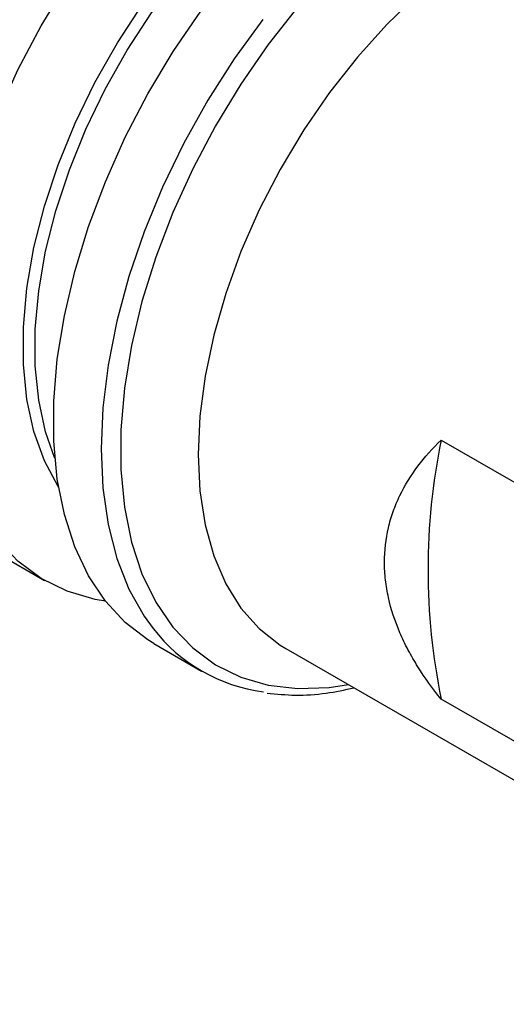
# Model space of a CAD drawing. Units: millimetres. Extents: x 14 to 267, y 11 to 170.
# Drawn here: x 222 to 237, y 20 to 52 of the extents above; entities that cross this region are included whole.
import ezdxf

# ---------------------------------------------------------------- set-up
doc = ezdxf.new("R2010")
doc.units = ezdxf.units.MM

msp = doc.modelspace()

# ---------------------------------------------------------------- linework, layer by layer
at = {"color": 7, "linetype": 'Continuous', "lineweight": 25}
for p, q in [((235.1724, 38.4283), (248.0054, 31.02)), ((219.2746, 35.6257), (222.3063, 33.8755)), ((225.8595, 31.8243), (227.4063, 30.9313)), ((230.1383, 31.6635), (250.1466, 20.113)), ((248.0054, 22.6132), (235.1724, 30.0215))]:
    msp.add_line(p, q, dxfattribs=at)
at = {"color": 7, "linetype": 'Continuous', "lineweight": 25, "flags": 128}
for points in [[(224.2859, 33.2015), (223.9569, 33.258), (223.0409, 33.524), (222.2005, 33.9382), (221.4446, 34.4961), (220.7811, 35.1918), (220.2171, 36.018), (219.7586, 36.9659), (219.4104, 38.0254), (219.1762, 39.1854), (219.0585, 40.4335), (219.0585, 41.7566), (219.1762, 43.1407), (219.4104, 44.5711), (219.7586, 46.0326), (220.2171, 47.5099), (220.7811, 48.9872), (221.4446, 50.4489), (222.2005, 51.8796), (223.0409, 53.2641), (223.9569, 54.5878), (224.9388, 55.8366), (225.9761, 56.9973), (227.058, 58.0577)], [(225.8595, 31.8243), (225.6658, 31.9418), (224.9301, 32.5058), (224.2848, 33.2029), (223.7366, 34.026), (223.2911, 34.9667), (222.9529, 36.0152), (222.7256, 37.1608), (222.6113, 38.3918), (222.6113, 39.6954), (222.7256, 41.0583), (222.9529, 42.4665), (223.2911, 43.9054), (223.7366, 45.3604), (224.2848, 46.8165), (224.93, 48.2586), (225.6658, 49.6721), (226.4844, 51.0423), (227.3775, 52.3552), (228.336, 53.5974), (229.3499, 54.7559), (230.4088, 55.819), (231.5019, 56.7757)], [(222.7658, 36.9018), (222.754, 36.9202), (222.3073, 37.7561), (221.9675, 38.7037), (221.7386, 39.7516), (221.6235, 40.8871), (221.6235, 42.0963), (221.7386, 43.3647), (221.9675, 44.6769), (222.3073, 46.0169), (222.754, 47.3685), (223.302, 48.7153), (223.9449, 50.041), (224.6748, 51.3295), (225.4827, 52.5652), (226.3591, 53.7331), (227.2931, 54.819), (228.2735, 55.8099)], [(222.6482, 37.8328), (222.3459, 38.6945), (222.1221, 39.7236), (222.0095, 40.8383), (222.0095, 42.0252), (222.1221, 43.2698), (222.3459, 44.5574), (222.6782, 45.8723), (223.1151, 47.1988), (223.6512, 48.5208), (224.2801, 49.8226), (224.9943, 51.0883), (225.7851, 52.3029), (226.6431, 53.4516), (227.5579, 54.5206), (228.5185, 55.4972)], [(234.4116, 52.8883), (233.414, 51.9242), (232.4585, 50.8622), (231.5565, 49.7147), (230.7184, 48.4952), (229.9541, 47.2179), (229.2725, 45.898), (228.6818, 44.5507), (228.1886, 43.1919), (227.799, 41.8377), (227.5173, 40.5037), (227.347, 39.2057), (227.29, 37.9589), (227.347, 36.7779), (227.5173, 35.6766), (227.799, 34.6678), (228.1886, 33.7634), (228.6818, 32.974), (229.2725, 32.3088), (229.9541, 31.7757), (230.1383, 31.6635)], [(230.5259, 52.4902), (229.5679, 51.2728), (228.674, 49.9822), (227.8539, 48.6322), (227.1162, 47.237), (226.4687, 45.8115), (225.9183, 44.3707), (225.4707, 42.9298), (225.1309, 41.5043), (224.9023, 40.1092), (224.7874, 38.7592), (224.7874, 37.4688), (224.9023, 36.2515), (225.1309, 35.1203), (225.4707, 34.0871), (225.9183, 33.163), (226.4687, 32.3577), (227.1162, 31.6797), (227.8539, 31.1363), (228.674, 30.7332), (229.5679, 30.4746), (230.5259, 30.3634), (231.5381, 30.4006), (232.1647, 30.4937)], [(229.3896, 52.0848), (228.4637, 50.806), (227.6077, 49.4633), (226.8304, 48.0704), (226.1399, 46.6415), (225.5431, 45.1915), (225.0463, 43.735), (224.6545, 42.2872), (224.3717, 40.8628), (224.2009, 39.4765), (224.1438, 38.1424), (224.2009, 36.8743), (224.3717, 35.6852), (224.6545, 34.5873), (225.0463, 33.5918), (225.5431, 32.709), (225.8329, 32.3082)]]:
    msp.add_lwpolyline(points, dxfattribs=at)
at = {"color": 7, "linetype": 'Continuous', "lineweight": 25}
for centre, radius, start, end in [((255.8252, 34.2249), 21.0763, 168.49593, 191.50407), ((230.1367, 35.6607), 5.4554, 217.91719, 262.35439)]:
    msp.add_arc(centre, radius, start, end, dxfattribs=at)
for points, knots in [([(223.7542, 59.807), (223.6535, 59.7149), (223.2115, 59.3109), (222.451, 58.5283), (221.4961, 57.4326), (220.5933, 56.2604), (219.7495, 55.0261), (218.9723, 53.74), (218.2687, 52.4136), (217.6451, 51.0589), (217.107, 49.6879), (216.6594, 48.3127), (216.3066, 46.9455), (216.0521, 45.5983), (215.8986, 44.283), (215.8482, 43.0111), (215.902, 41.794), (216.0609, 40.6431), (216.3232, 39.5681), (216.6915, 38.5851), (217.1032, 37.7713), (217.4333, 37.3357), (217.5703, 37.155)], [0, 0, 0, 0, 0.0155115, 0.0681103, 0.1206901, 0.1732448, 0.2257821, 0.2783105, 0.3308388, 0.3833743, 0.4359249, 0.4884999, 0.5411083, 0.5937584, 0.6464565, 0.6992054, 0.7520007, 0.8048248, 0.857622, 0.9103153, 0.9627966, 1, 1, 1, 1]), ([(235.1724, 30.0215), (234.8963, 30.3613), (234.6443, 30.7097), (234.3078, 31.2477), (234.2026, 31.4296), (234.0073, 31.799), (233.9169, 31.9874), (233.6743, 32.5538), (233.5499, 32.9331), (233.4232, 33.5049), (233.391, 33.6961), (233.3476, 34.0794), (233.3363, 34.2725), (233.3358, 34.8461), (233.379, 35.2171), (233.5047, 35.7578), (233.5568, 35.9353), (233.6809, 36.2852), (233.7533, 36.4582), (233.9957, 36.9611), (234.1913, 37.2775), (234.6405, 37.8775), (234.8953, 38.162), (235.1724, 38.4283)], [0, 0, 0, 0, 0.125, 0.125, 0.1875, 0.1875, 0.25, 0.25, 0.375, 0.375, 0.4375, 0.4375, 0.5, 0.5, 0.625, 0.625, 0.6875, 0.6875, 0.75, 0.75, 0.875, 0.875, 1, 1, 1, 1]), ([(229.5292, 30.2148), (229.8338, 30.1849), (230.4536, 30.1242), (231.3995, 30.1848), (232.0449, 30.3227), (232.3485, 30.3876)], [0, 0, 0, 0, 0.33846, 0.6888063, 1, 1, 1, 1])]:
    msp.add_open_spline(points, degree=3, knots=knots, dxfattribs=at)

doc.saveas('drawing.dxf')
